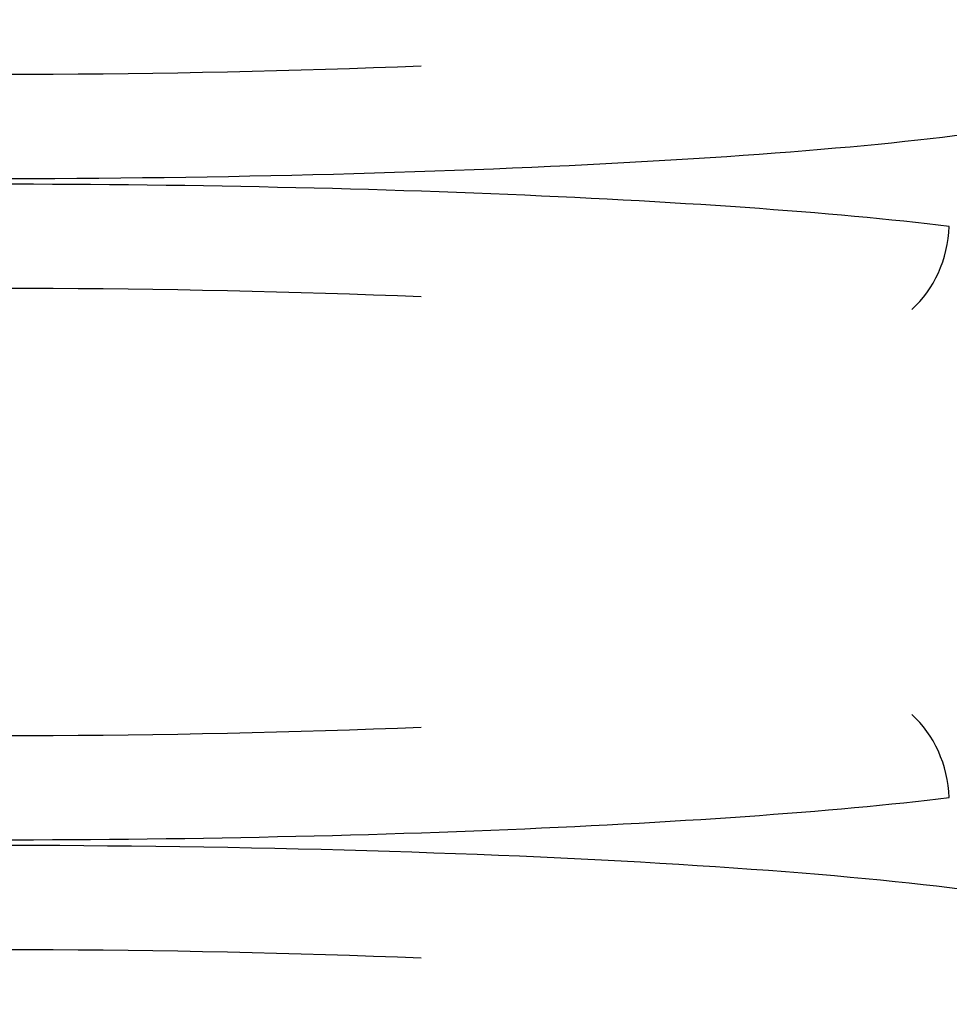
# Model space of a CAD drawing. Units: millimetres. Extents: x -4807 to 5199, y -3018 to 5344.
# Drawn here: x -408 to -381, y -437 to -409 of the extents above; entities that cross this region are included whole.
import ezdxf

# ---------------------------------------------------------------- set-up
doc = ezdxf.new("R2010")
doc.units = ezdxf.units.MM
doc.header["$LTSCALE"] = 55
doc.layers.add('SW_Toestellen', color=2, linetype='Continuous')

msp = doc.modelspace()

# ---------------------------------------------------------------- linework, layer by layer
at = {"layer": 'SW_Toestellen'}
for centre, major_axis, ratio, start_param, end_param in [((-406.792, -408.277), (-27.766, -0.17), 0.087273, 0.293172, 1.953428), ((-406.774, -411.265), (30.766, 0.17), 0.078764, 3.434864, 5.979738), ((-406.774, -416.285), (-30.766, 0.17), 0.078764, 3.73592, 5.989913), ((-383.762, -415.069), (0.402, 2.973), 0.826402, 3.905456, 4.823775), ((-406.792, -419.273), (27.766, -0.17), 0.087273, 1.188165, 2.848421), ((-406.792, -427.235), (-27.766, -0.17), 0.087273, 0.293172, 1.953428), ((-383.762, -431.44), (0.402, -2.973), 0.826402, 1.45941, 2.37773), ((-406.774, -430.223), (30.766, 0.17), 0.078764, 3.434864, 5.688858), ((-406.774, -435.243), (-30.766, 0.17), 0.078764, 3.211646, 5.989913), ((-406.792, -438.231), (27.766, -0.17), 0.087273, 1.188165, 2.848421)]:
    msp.add_ellipse(centre, major_axis=major_axis, ratio=ratio, start_param=start_param, end_param=end_param, dxfattribs=at)

doc.saveas('drawing.dxf')
